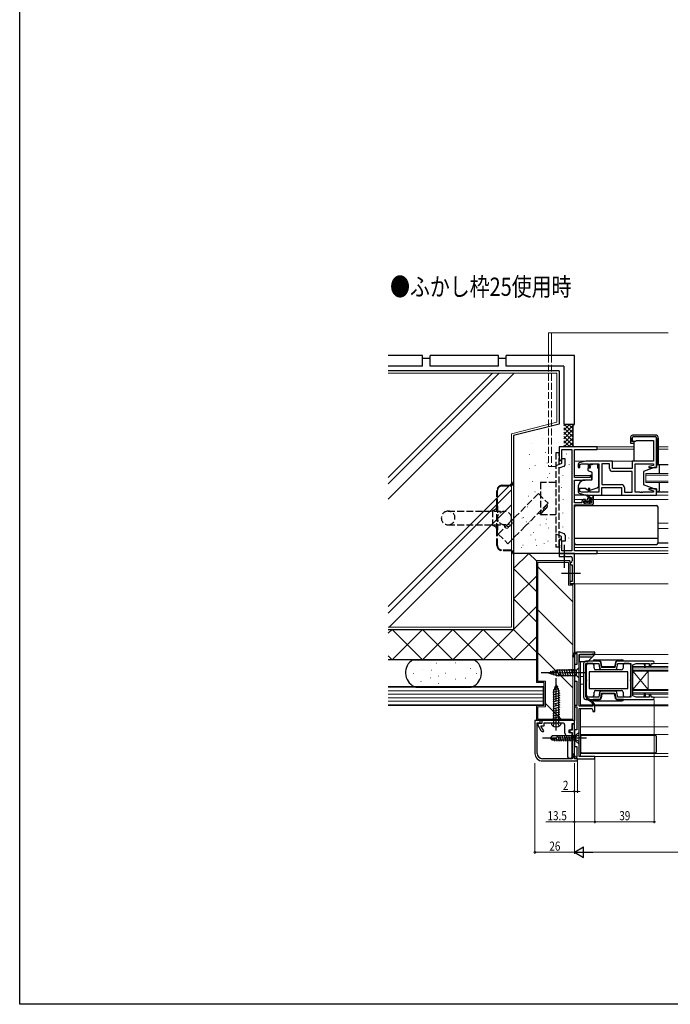
# Model space of a CAD drawing. Extents: x 0 to 990, y 0 to 1603.
# Drawn here: x 0 to 428, y 0 to 647 of the extents above; entities that cross this region are included whole.
import ezdxf

# ---------------------------------------------------------------- set-up
doc = ezdxf.new("R2010")
doc.units = 0
doc.linetypes.add('YCENTER_1', pattern=[13, 10, -1, 1, -1])
doc.linetypes.add('YHIDDEN_1', pattern=[4, 3, -1])
doc.layers.add('USER1', color=3, linetype='CONTINUOUS')
doc.layers.add('YKK_ZWAK', color=7, linetype='CONTINUOUS')
for name, color, linetype, lineweight in [('YKK_11', 7, 'CONTINUOUS', 30), ('YKK_12', 2, 'CONTINUOUS', 13), ('YKK_13', 4, 'CONTINUOUS', 30), ('YKK_D', 6, 'CONTINUOUS', 13), ('YSS_K', 3, 'CONTINUOUS', 13), ('YSS_KE', 3, 'CONTINUOUS', 30)]:
    doc.layers.add(name, color=color, linetype=linetype, lineweight=lineweight)
doc.styles.add('text-b', font='extslim2.shx', dxfattribs={"width": 0.8, "bigfont": 'extfont2.shx'})

msp = doc.modelspace()

# ---------------------------------------------------------------- linework, layer by layer
at = {"layer": 'YKK_11', "linetype": 'ByBlock', "lineweight": -2, "ltscale": 0.5}
for p, q in [((403, 372.2), (403, 371.2)), ((418, 373.2), (404, 373.2)), ((404, 370.2), (405.2, 370.2)), ((405.2, 370.2), (405.5, 370.5)), ((405.5, 370.5), (405.7, 370.7)), ((405.7, 370.7), (417.07, 370.7)), ((417.07, 370.7), (417.07, 357.2)), ((419, 353), (419, 372.2)), ((380, 366.5), (355, 366.5)), ((355, 366.5), (355, 357.5)), ((356.63, 358.59), (356.63, 364.87)), ((356.63, 364.87), (363.37, 364.87)), ((363.37, 364.87), (363.37, 298.13)), ((365, 346.4), (365, 364.87)), ((365, 364.87), (380, 364.87)), ((380, 364.87), (380, 366.5)), ((355, 357.5), (356, 357.5)), ((356, 357.5), (356.63, 358.59)), ((372.5, 357.2), (368.21, 355.92)), ((390, 357.2), (372.5, 357.2)), ((390, 352.2), (390, 357.2)), ((417.07, 357.2), (403, 357.2)), ((403, 357.2), (403, 352.2)), ((367.5, 354.96), (367.5, 352.9)), ((367.5, 352.9), (368.5, 352.9)), ((368.5, 354.85), (369.89, 355.27)), ((368.5, 352.9), (368.5, 354.85)), ((369.89, 355.27), (374.1, 355.27)), ((374.1, 355.27), (374.1, 352.9)), ((374.1, 352.9), (375.1, 352.9)), ((375.1, 352.9), (375.1, 355.27)), ((375.1, 355.27), (381, 355.27)), ((381, 355.27), (381, 336.73)), ((382.93, 355.27), (382.93, 341.73)), ((382.93, 355.27), (382.93, 341.73)), ((388.07, 355.27), (382.93, 355.27)), ((388.07, 352.27), (388.07, 355.27)), ((403, 352.2), (390, 352.2)), ((403, 350.27), (390.07, 350.27)), ((403, 336.73), (403, 350.27)), ((405, 336.73), (405, 355.27)), ((405, 355.27), (417.07, 355.27)), ((417.07, 354.36), (413.97, 353.52)), ((413.97, 353.52), (414.04, 353)), ((414.04, 353), (419, 353)), ((417.07, 355.27), (417.07, 354.36)), ((375.3, 346.4), (365, 346.4)), ((365, 329.7), (365, 344.7)), ((365, 344.7), (372, 344.7)), ((372, 344.7), (376.5, 345.1)), ((376.5, 347.7), (375.3, 347.7)), ((375.3, 347.7), (375.3, 346.4)), ((376.5, 345.1), (376.5, 347.7)), ((368.5, 339.1), (367.5, 339.1)), ((367.5, 339.1), (367.5, 337.05)), ((368.5, 337.15), (368.5, 339.1)), ((369.89, 336.73), (368.5, 337.15)), ((374.1, 336.73), (369.89, 336.73)), ((375.1, 339.1), (374.1, 339.1)), ((374.1, 339.1), (374.1, 336.73)), ((375.1, 336.73), (375.1, 339.1)), ((381, 336.73), (375.1, 336.73)), ((382.93, 341.73), (395.93, 341.73)), ((383, 334.8), (383, 339.8)), ((383, 339.8), (396, 339.8)), ((396, 339.8), (396, 334.8)), ((397.93, 339.73), (397.93, 336.73)), ((397.93, 336.73), (403, 336.73)), ((408.04, 336.73), (405, 336.73)), ((408.23, 336.61), (408.04, 336.73)), ((408.96, 336.73), (408.78, 336.61)), ((409.04, 336.73), (408.96, 336.73)), ((409.23, 336.61), (409.04, 336.73)), ((409.96, 336.73), (409.78, 336.61)), ((417.07, 336.73), (409.96, 336.73)), ((414.04, 339), (413.97, 338.48)), ((413.97, 338.48), (417.07, 337.65)), ((419, 339), (414.04, 339)), ((417.07, 337.65), (417.07, 336.73)), ((419, 334.8), (419, 339)), ((368.21, 336.09), (372.5, 334.8)), ((369.9, 330.8), (369.9, 329.7)), ((372.2, 331.8), (370.9, 331.8)), ((371.1, 329.5), (371.1, 331)), ((371.1, 331), (372.2, 331)), ((372.2, 331), (372.2, 331.8)), ((372.5, 334.8), (383, 334.8)), ((376.5, 331.8), (375.2, 331.8)), ((375.2, 331.8), (375.2, 331)), ((375.2, 331), (376.3, 331)), ((376.3, 331), (376.3, 329.5)), ((377.5, 329.5), (377.5, 330.8)), ((396, 334.8), (419, 334.8)), ((408.78, 336.61), (408.23, 336.61)), ((409.78, 336.61), (409.23, 336.61)), ((369.9, 329.7), (365, 329.7)), ((365, 298.13), (365, 328.5)), ((365, 328.5), (376.5, 328.5)), ((376.3, 329.5), (371.1, 329.5)), ((356, 305.5), (355, 305.5)), ((355, 305.5), (355, 301.96)), ((356.63, 304.41), (356, 305.5)), ((356.63, 298.13), (356.63, 304.41)), ((355, 301.96), (355.12, 301.78)), ((355.12, 301.23), (355, 301.04)), ((355, 301.04), (355, 300.96)), ((355, 300.96), (355.12, 300.78)), ((355.12, 300.23), (355, 300.04)), ((355, 300.04), (355, 296.5)), ((355.12, 301.78), (355.12, 301.23)), ((355.12, 300.78), (355.12, 300.23)), ((363.37, 298.13), (356.63, 298.13)), ((380, 298.13), (365, 298.13)), ((380, 296.5), (380, 298.13)), ((355, 296.5), (380, 296.5)), ((365, 296.5), (355, 296.5)), ((355, 296.5), (355, 294.5)), ((355, 294.5), (357.83, 294.5)), ((357.83, 294.5), (358.02, 294.65)), ((358.02, 294.65), (358.98, 294.65)), ((358.98, 294.65), (359.17, 294.5)), ((359.17, 294.5), (362.5, 294.5)), ((363.5, 293.5), (363.5, 291.5)), ((365, 276.5), (365, 296.5)), ((362.5, 290.5), (362, 290.5)), ((362, 290.5), (362, 290)), ((363, 289), (363.5, 289)), ((363.5, 289), (363.5, 278)), ((363.5, 278), (362, 278)), ((362, 278), (362, 276.5)), ((362, 276.5), (365, 276.5)), ((378.5, 231.5), (366.5, 231.5)), ((366.5, 230.5), (366.5, 223.5)), ((368, 218.46), (368, 230)), ((368, 230), (378.5, 230)), ((378.5, 230), (378.5, 231.5)), ((366.5, 223.5), (365, 223.5)), ((365, 223.5), (365, 212.5)), ((371, 224), (371, 202)), ((372.4, 201.9), (372.4, 224.1)), ((372.4, 224.1), (380.98, 224.1)), ((381.31, 225.5), (372.5, 225.5)), ((372.78, 223), (372.78, 213.56)), ((376.88, 224), (373.78, 224)), ((377.88, 220.9), (377.88, 223)), ((380.98, 224.1), (381.53, 220.93)), ((382.86, 221.5), (382.3, 224.68)), ((391.64, 221.5), (382.86, 221.5)), ((392.2, 224.68), (391.64, 221.5)), ((392.97, 220.93), (393.52, 224.1)), ((416.8, 225.5), (393.19, 225.5)), ((393.52, 224.1), (402.1, 224.1)), ((396.98, 223), (396.98, 220.9)), ((401.08, 224), (397.98, 224)), ((402.08, 213.56), (402.08, 223)), ((402.1, 224.1), (402.1, 201.9)), ((403.5, 223.1), (405.5, 224.1)), ((403.5, 213.46), (403.5, 223.1)), ((405.5, 224.1), (410.5, 224.1)), ((410.5, 224.1), (411.5, 224.1)), ((410.5, 224.1), (411, 223.1)), ((411, 223.1), (411, 221.5)), ((411, 221.5), (411.5, 221.5)), ((411.5, 224.1), (414.1, 224.1)), ((411.5, 221.5), (411.5, 224.1)), ((414.1, 224.1), (414.1, 222.5)), ((414.1, 222.5), (414.5, 222.5)), ((415.5, 223.5), (415.5, 224.1)), ((415.5, 224.1), (416.8, 224.1)), ((367.88, 218.28), (368, 218.46)), ((367.88, 217.73), (367.88, 218.28)), ((368, 217.54), (367.88, 217.73)), ((368, 196), (368, 217.54)), ((400.18, 218.5), (374.68, 218.5)), ((400.18, 218.5), (374.68, 218.5)), ((374.68, 218.5), (374.68, 207.7)), ((395.98, 219.9), (378.88, 219.9)), ((382.52, 220.1), (391.98, 220.1)), ((400.18, 207.7), (400.18, 218.5)), ((365, 212.5), (366.5, 212.5)), ((366.5, 212.5), (366.5, 196.5)), ((372.78, 213.56), (372.9, 213.38)), ((372.9, 212.83), (372.78, 212.64)), ((372.78, 212.64), (372.78, 203.2)), ((372.9, 213.38), (372.9, 212.83)), ((374.68, 207.7), (400.18, 207.7)), ((401.96, 213.38), (402.08, 213.56)), ((401.96, 212.83), (401.96, 213.38)), ((402.08, 212.64), (401.96, 212.83)), ((402.08, 203.2), (402.08, 212.64)), ((403.38, 213.28), (403.5, 213.46)), ((403.38, 212.73), (403.38, 213.28)), ((403.5, 212.54), (403.38, 212.73)), ((403.5, 202.9), (403.5, 212.54)), ((380.98, 201.9), (372.4, 201.9)), ((372.88, 201.47), (372.63, 201.04)), ((372.63, 201.04), (376.31, 198.91)), ((377.07, 199.05), (372.88, 201.47)), ((373.78, 202.2), (376.88, 202.2)), ((377.88, 203.2), (377.88, 205.3)), ((378.88, 206.3), (395.98, 206.3)), ((381.53, 205.08), (380.98, 201.9)), ((382.3, 201.33), (382.86, 204.5)), ((391.98, 205.9), (382.52, 205.9)), ((382.86, 204.5), (391.64, 204.5)), ((391.64, 204.5), (392.2, 201.33)), ((393.52, 201.9), (392.97, 205.08)), ((402.1, 201.9), (393.52, 201.9)), ((396.98, 205.3), (396.98, 203.2)), ((397.98, 202.2), (401.08, 202.2)), ((405.5, 201.9), (403.5, 202.9)), ((410.5, 201.9), (405.5, 201.9)), ((410.5, 201.9), (411, 202.9)), ((411.5, 201.9), (410.5, 201.9)), ((411, 202.9), (411, 204.25)), ((411.5, 204.25), (411.5, 201.9)), ((414.1, 201.9), (411.5, 201.9)), ((414.5, 203.5), (414.1, 203.5)), ((414.1, 203.5), (414.1, 201.9)), ((415.5, 201.9), (415.5, 202.5)), ((416.8, 201.9), (415.5, 201.9)), ((365.5, 196.5), (365, 196)), ((365, 196), (365.5, 195.5)), ((366.5, 196.5), (365.5, 196.5)), ((365.5, 195.5), (366.5, 195.5)), ((366.5, 195.5), (366.5, 180.5)), ((377, 196), (368, 196)), ((368, 175.46), (368, 194.5)), ((368, 194.5), (376, 194.5)), ((372.5, 200.5), (381.31, 200.5)), ((376.31, 198.91), (377, 197)), ((377, 197), (377, 196)), ((378.5, 197), (377.07, 199.05)), ((378.5, 192.5), (378.5, 197)), ((393.19, 200.5), (416.8, 200.5)), ((377, 193.5), (377, 192.5)), ((377, 192.5), (378.5, 192.5)), ((341.75, 186.5), (339, 186.5)), ((339, 186.5), (339, 165)), ((340.5, 165), (340.5, 185)), ((340.5, 185), (341.75, 185)), ((343.5, 184.7), (340.8, 184.7)), ((340.8, 184.7), (340.8, 183.97)), ((340.93, 183.47), (342.98, 179.93)), ((342.99, 182.9), (343.16, 183.2)), ((344.82, 179.73), (342.99, 182.9)), ((343.16, 183.2), (345, 183.2)), ((365, 186.5), (343.5, 186.5)), ((343.5, 186.5), (343.5, 184.7)), ((345, 183.2), (345, 185)), ((345, 185), (352.33, 185)), ((352.33, 185), (352.52, 185.15)), ((352.52, 185.15), (353.48, 185.15)), ((353.48, 185.15), (353.67, 185)), ((353.67, 185), (357.5, 185)), ((358.5, 184), (358.5, 178.5)), ((363.5, 181.5), (363.5, 184.7)), ((363.5, 184.7), (365, 184.7)), ((365, 184.2), (363.5, 184.2)), ((363.5, 184.2), (363.5, 180.2)), ((365, 184.7), (365, 186.5)), ((365, 161.5), (365, 184.2)), ((343.84, 179.43), (344.65, 179.43)), ((344.65, 179.43), (344.82, 179.73)), ((358.5, 178.5), (360.5, 175.04)), ((360.5, 175.04), (360.5, 162.8)), ((361.5, 178.5), (361.5, 180.5)), ((361.5, 180.5), (362.5, 180.5)), ((362.5, 178.5), (361.5, 178.5)), ((363.5, 180.2), (362, 180.2)), ((362, 180.2), (362, 178.7)), ((362, 178.7), (363.5, 178.7)), ((363.5, 178.7), (363.5, 161.5)), ((363.5, 162.8), (363.5, 177.5)), ((366.5, 180.5), (365, 180.5)), ((365, 180.5), (365, 169.5)), ((367.88, 175.28), (368, 175.46)), ((367.88, 174.73), (367.88, 175.28)), ((365, 169.5), (366.5, 169.5)), ((366.5, 169.5), (366.5, 162.5)), ((368, 174.54), (367.88, 174.73)), ((368, 163), (368, 174.54)), ((378.5, 163), (368, 163)), ((378.5, 161.5), (378.5, 163)), ((363.5, 161.5), (344, 161.5)), ((344, 160), (367, 160)), ((361.5, 161.8), (362.5, 161.8)), ((367, 161.5), (365, 161.5)), ((366.5, 161.5), (378.5, 161.5)), ((367, 160), (367, 161.5))]:
    msp.add_line(p, q, dxfattribs=at)
at = {"layer": 'YKK_11', "linetype": 'ByBlock', "lineweight": 30, "ltscale": 0.5}
for p, q in [((366.5, 230.5), (366.5, 231.5)), ((366.5, 230.5), (366.5, 231.5)), ((372.88, 201.47), (372.63, 201.04)), ((372.63, 201.04), (376.31, 198.91)), ((377.07, 199.05), (372.88, 201.47)), ((377.07, 199.05), (372.88, 201.47)), ((376.31, 198.91), (377, 197)), ((377, 197), (378.5, 197)), ((378.5, 197), (377.07, 199.05)), ((366.5, 161.5), (366.5, 162.5)), ((366.5, 161.5), (366.5, 162.5))]:
    msp.add_line(p, q, dxfattribs=at)
at = {"layer": 'YKK_11', "linetype": 'ByBlock', "lineweight": -2, "ltscale": 0.5}
for centre, radius, start, end in [((404, 372.2), 1, 90.00001, 179.99999), ((404, 371.2), 1, 180.00001, 269.99999), ((418, 372.2), 1, 0.00001, 89.99999), ((368.5, 354.96), 1, 106.69926, 180.00004), ((390.07, 352.27), 2, 180.00001, 269.99999), ((368.5, 337.05), 1, 179.99996, 253.30074), ((395.93, 339.73), 2, 0.00001, 89.99999), ((370.9, 330.8), 1, 90.00001, 179.99999), ((376.5, 330.8), 1, 0.00001, 89.99999), ((376.5, 329.5), 1, 270.00001, 359.99999), ((362.5, 293.5), 1, 0.00001, 89.99999), ((362.5, 291.5), 1, 270.00001, 359.99999), ((363, 290), 1, 180.00001, 269.99999), ((364.2, 229), 0.5, 168.55108, 348.5511), ((366.65, 228.51), 3, 92.87087, 168.55109), ((366.65, 228.51), 2, 94.30855, 168.5511), ((372.5, 224), 1.5, 89.99998, 180.00002), ((373.78, 223), 1, 90.00001, 179.99999), ((376.88, 223), 1, 0.00001, 89.99999), ((378.88, 220.9), 1, 180.00001, 269.99999), ((381.31, 224.5), 1, 10, 89.99998), ((382.52, 221.1), 1, 190.00002, 270), ((391.98, 221.1), 1, 270, 349.99992), ((393.19, 224.5), 1, 89.99998, 170.00002), ((395.98, 220.9), 1, 270.00001, 359.99999), ((397.98, 223), 1, 90.00001, 179.99999), ((401.08, 223), 1, 0.00001, 89.99999), ((414.5, 223.5), 1, 270, 0), ((416.8, 224.8), 0.7, 270, 89.99998), ((372.5, 202), 1.5, 180.00002, 270), ((373.78, 203.2), 1, 180.00001, 269.99999), ((376.88, 203.2), 1, 270.00001, 359.99999), ((378.88, 205.3), 1, 90.00001, 179.99999), ((381.31, 201.5), 1, 270, 349.99998), ((382.52, 204.9), 1, 89.99998, 170.00002), ((391.98, 204.9), 1, 10, 89.99998), ((393.19, 201.5), 1, 190.00002, 270), ((395.98, 205.3), 1, 0.00001, 89.99999), ((397.98, 203.2), 1, 180.00001, 269.99999), ((401.08, 203.2), 1, 270.00001, 359.99999), ((411.25, 204.25), 0.25, 0, 180.00002), ((414.5, 202.5), 1, 0, 89.99998), ((416.8, 201.2), 0.7, 270, 89.99998), ((376, 193.5), 1, 0.00001, 89.99999), ((341.8, 183.97), 1, 179.99993, 209.99994), ((341.75, 185.75), 0.75, 269.99999, 90.00001), ((357.5, 184), 1, 359.99998, 90.00002), ((362.5, 181.5), 1, 269.99998, 359.99996), ((343.84, 180.43), 1, 209.99998, 270), ((362.5, 177.5), 1, 359.99998, 90.00002), ((344, 165), 5, 180.00002, 270), ((344, 165), 3.5, 180.00007, 270.00005), ((361.5, 162.8), 1, 180.00004, 270.00002), ((362.5, 162.8), 1, 269.99998, 359.99996), ((364.2, 164), 0.5, 11.4489, 191.44892), ((366.65, 164.5), 3, 191.44891, 267.12913), ((366.65, 164.5), 2, 191.4489, 265.69145)]:
    msp.add_arc(centre, radius, start, end, dxfattribs=at)
at = {"layer": 'YKK_11', "linetype": 'ByBlock', "lineweight": 30, "ltscale": 0.5}
for centre, radius, start, end in [((364.2, 229), 0.5, 168.55108, 348.5511), ((366.65, 228.51), 3, 92.87087, 168.55109), ((366.65, 228.51), 2, 94.30855, 168.5511), ((364.2, 164), 0.5, 11.4489, 191.44892), ((366.65, 164.5), 3, 191.44891, 267.12913), ((366.65, 164.5), 2, 191.4489, 265.69145)]:
    msp.add_arc(centre, radius, start, end, dxfattribs=at)
at = {"layer": 'YKK_12', "linetype": 'Continuous', "lineweight": 13, "ltscale": 1.5}
for p, q in [((426.57, 441.5), (348, 441.5)), ((348, 441.5), (348, 426.5)), ((350, 441.5), (350, 426.5))]:
    msp.add_line(p, q, dxfattribs=at)
at = {"layer": 'YKK_12', "linetype": 'YHIDDEN_1', "lineweight": 13, "ltscale": 1.5}
for p, q in [((348, 426.5), (348, 353.5)), ((350, 426.5), (350, 353.5)), ((352.7, 353.5), (348, 353.5))]:
    msp.add_line(p, q, dxfattribs=at)
at = {"layer": 'YKK_12', "ltscale": 1.5}
for p, q in [((379.7, 366.5), (403.97, 366.5)), ((403.97, 365.1), (380, 365.1)), ((420.27, 366.5), (426.57, 366.5)), ((426.57, 365.1), (420.27, 365.1)), ((365, 357.2), (372.57, 357.2)), ((382.5, 357.2), (403.5, 357.2)), ((365, 347.7), (376.5, 347.7)), ((365, 344.3), (370.12, 344.3)), ((426.57, 349), (412, 349)), ((412, 349), (412, 343)), ((412, 348), (426.57, 348)), ((426.57, 344), (412, 344)), ((412, 343), (426.57, 343)), ((365, 331.8), (370.9, 331.8)), ((376.5, 331.8), (426.57, 331.8)), ((411.5, 334.8), (426.57, 334.8)), ((420, 316.3), (426.57, 316.3)), ((420, 312.9), (426.57, 312.9)), ((365, 300.4), (426.57, 300.4)), ((426.57, 298.13), (365.3, 298.13)), ((379.7, 296.5), (426.57, 296.5)), ((365, 276.5), (426.57, 276.5))]:
    msp.add_line(p, q, dxfattribs=at)
at = {"layer": 'YKK_12', "linetype": 'Continuous', "ltscale": 1.5}
for p, q in [((377.5, 230), (426.57, 230)), ((369, 225.4), (369, 196)), ((403.5, 222.01), (426.57, 222.01)), ((403.5, 222.01), (403.5, 203.99)), ((426.57, 221.31), (403.5, 221.31)), ((415.7, 224), (426.57, 224)), ((369, 215.5), (371, 215.5)), ((403.5, 219.71), (426.57, 219.71)), ((403.5, 219.01), (426.57, 219.01)), ((413.5, 206.99), (403.5, 219.01)), ((413.5, 219.01), (403.5, 206.99)), ((413.5, 206.99), (413.5, 219.01)), ((371, 210.5), (369, 210.5)), ((403.5, 206.99), (426.57, 206.99)), ((403.5, 206.29), (426.57, 206.29)), ((426.57, 204.69), (403.5, 204.69)), ((403.5, 203.99), (426.57, 203.99)), ((426.57, 202), (415.7, 202)), ((377, 196.8), (369, 196.8)), ((377, 196.2), (369, 196.2)), ((369, 194.5), (369, 163)), ((426.57, 196.8), (378.5, 196.8)), ((426.57, 196.2), (378.5, 196.2)), ((426.57, 182.5), (369, 182.5)), ((369, 177.5), (426.57, 177.5)), ((365, 169.22), (365, 168.86)), ((369, 164.8), (426.57, 164.8)), ((377.5, 163), (426.57, 163))]:
    msp.add_line(p, q, dxfattribs=at)
at = {"layer": 'YKK_13', "ltscale": 1.5}
for p, q in [((401.77, 372.1), (401.77, 369)), ((401.77, 369), (402.27, 369)), ((402.27, 369), (403.97, 369)), ((402.77, 370), (402.77, 372.1)), ((403.97, 370), (402.77, 370)), ((418.07, 374.3), (403.97, 374.3)), ((403.97, 373.3), (418.03, 373.3)), ((403.97, 370), (403.97, 357.2)), ((419.23, 372.11), (419.37, 355.2)), ((420.27, 355.7), (420.27, 372.1)), ((373.9, 352.3), (373.9, 351.25)), ((373.9, 352.3), (373.9, 351.25)), ((373.9, 352.3), (373.9, 351.25)), ((375.13, 352.6), (374.2, 352.6)), ((375.13, 352.6), (374.2, 352.6)), ((375.13, 352.6), (374.2, 352.6)), ((374.23, 350.78), (376.23, 350.05)), ((374.23, 350.78), (376.23, 350.05)), ((374.23, 350.78), (376.23, 350.05)), ((376.6, 354.6), (375.43, 354.6)), ((375.43, 353.6), (375.43, 354.6)), ((376.6, 354.6), (375.43, 354.6)), ((375.43, 353.6), (375.43, 354.6)), ((376.6, 354.6), (375.43, 354.6)), ((375.43, 353.6), (375.43, 354.6)), ((375.43, 353.6), (375.43, 352.9)), ((375.43, 353.6), (375.43, 352.9)), ((375.43, 353.6), (375.43, 352.9)), ((376.5, 349.61), (376.5, 345)), ((376.5, 349.61), (376.5, 345)), ((376.5, 349.61), (376.5, 345)), ((376.6, 355.27), (380.4, 355.27)), ((376.6, 355.27), (376.6, 354.6)), ((376.6, 355.27), (380.4, 355.27)), ((376.6, 355.27), (376.6, 354.6)), ((376.6, 355.27), (380.4, 355.27)), ((376.6, 355.27), (376.6, 354.6)), ((380.4, 355.27), (380.4, 354.6)), ((380.4, 355.27), (380.4, 354.6)), ((380.4, 355.27), (380.4, 354.6)), ((380.4, 353.6), (380.4, 354.6)), ((380.4, 353.6), (380.4, 354.6)), ((380.4, 353.6), (380.4, 354.6)), ((380.4, 352.6), (380.4, 353.6)), ((380.4, 352.6), (380.4, 353.6)), ((380.4, 352.6), (380.4, 353.6)), ((380.4, 352.6), (381, 352.6)), ((380.4, 352.6), (381, 352.6)), ((380.4, 352.6), (381, 352.6)), ((381, 341.05), (381, 352.6)), ((381, 341.05), (381, 352.6)), ((381, 341.05), (381, 352.6)), ((417.5, 353), (410.5, 350.4)), ((410.5, 350.4), (410.5, 341.6)), ((419, 353), (417.5, 353)), ((419, 355.2), (419.77, 355.2)), ((419, 355), (426.57, 355)), ((419.5, 355), (419, 355)), ((419, 355), (419, 353)), ((421, 349), (421, 353.5)), ((370.26, 344.42), (368.57, 343)), ((370.26, 344.42), (368.57, 343)), ((370.26, 344.42), (368.57, 343)), ((376.28, 344.7), (370.9, 344.65)), ((376.28, 344.7), (370.9, 344.65)), ((376.28, 344.7), (370.9, 344.65)), ((367.5, 340.7), (367.5, 339.4)), ((367.5, 340.7), (367.5, 339.4)), ((367.5, 340.7), (367.5, 339.4)), ((367.5, 339.4), (372.5, 339.4)), ((367.5, 339.4), (372.5, 339.4)), ((367.5, 339.4), (372.5, 339.4)), ((372.5, 339.4), (372.5, 339.1)), ((372.5, 339.4), (372.5, 339.1)), ((372.5, 339.4), (372.5, 339.1)), ((372.5, 339.1), (372.5, 338.61)), ((372.5, 339.1), (372.5, 338.61)), ((372.5, 339.1), (372.5, 338.61)), ((373.81, 338), (372.5, 338.61)), ((373.81, 338), (372.5, 338.61)), ((373.81, 338), (372.5, 338.61)), ((375.37, 337.96), (380.01, 339.64)), ((375.37, 337.96), (380.01, 339.64)), ((375.37, 337.96), (380.01, 339.64)), ((417.5, 339), (410.5, 341.6)), ((417.5, 339), (419, 339)), ((419, 339), (419, 337)), ((419, 337), (426.57, 337)), ((419, 337), (419.5, 337)), ((421, 338.5), (421, 343)), ((372.57, 334.8), (365, 334.8)), ((371.3, 330.3), (371.3, 329.8)), ((373, 330.6), (371.6, 330.6)), ((375, 333), (373.18, 334.4)), ((373.3, 330.9), (373.3, 332)), ((375.6, 333), (373.38, 334.69)), ((374.3, 333), (377.5, 333)), ((374.9, 331.06), (374.9, 331.7)), ((375.2, 332), (377.2, 332)), ((375.7, 330.6), (375.36, 330.6)), ((377.2, 334.13), (377, 333)), ((377.5, 332.3), (377.5, 334.3)), ((382.5, 334.8), (396.5, 334.8)), ((365, 303.4), (365, 326.9)), ((366, 327.9), (419, 327.9)), ((371.6, 329.5), (372.1, 329.5)), ((372.3, 329.7), (374.4, 329.7)), ((374.6, 329.5), (375.2, 329.5)), ((375.41, 329.59), (375.91, 330.09)), ((420, 303.4), (420, 326.9)), ((365, 306.44), (420, 306.44)), ((366, 302.4), (419, 302.4)), ((420, 303.4), (424.07, 303.4)), ((420, 303.4), (426.57, 303.4))]:
    msp.add_line(p, q, dxfattribs=at)
at = {"layer": 'YKK_13', "linetype": 'YHIDDEN_1', "ltscale": 1.5}
for p, q in [((355, 362.6), (352.7, 362.6)), ((352.7, 362.6), (352.7, 300.6)), ((355, 300.6), (355, 362.6)), ((358.8, 358.6), (356.5, 358.6)), ((356.5, 358.6), (356.5, 355.6)), ((358.8, 354.72), (358.8, 358.6)), ((355, 354.99), (352.7, 354.06)), ((356.5, 355.6), (355, 354.99)), ((358.17, 353.79), (355, 352.51)), ((324.6, 343.74), (325, 343.74)), ((324.6, 343.74), (324.6, 343.24)), ((325, 343.74), (325, 343.24)), ((325, 343.24), (325, 296.24)), ((314, 327.74), (314, 337.74)), ((314.4, 327.74), (314.4, 337.74)), ((317.5, 341.24), (322.6, 341.24)), ((317.5, 340.84), (322.6, 340.84)), ((352.7, 343.1), (342.7, 343.1)), ((342.7, 343.1), (342.7, 322.1)), ((281.9, 324.24), (318.9, 324.24)), ((311, 324.74), (311, 314.74)), ((314, 311.74), (314, 327.74)), ((314.4, 327.74), (314.4, 311.74)), ((342.7, 322.1), (352.7, 322.1)), ((281.9, 315.24), (318.9, 315.24)), ((314, 301.74), (314, 311.74)), ((314.4, 301.74), (314.4, 311.74)), ((355, 308.2), (352.7, 309.13)), ((358.17, 309.4), (355, 310.68)), ((356.5, 307.6), (355, 308.2)), ((356.5, 304.6), (356.5, 307.6)), ((358.8, 304.6), (356.5, 304.6)), ((358.8, 308.47), (358.8, 304.6)), ((322.6, 298.64), (317.5, 298.64)), ((322.6, 298.24), (317.5, 298.24)), ((355, 300.6), (352.7, 300.6)), ((324.6, 296.24), (324.6, 295.74)), ((325, 295.74), (324.6, 295.74)), ((325, 296.24), (325, 295.74)), ((351.05, 183.02), (351.91, 184.74)), ((353, 185.01), (351.91, 184.74)), ((353, 185.01), (354.09, 184.74)), ((354.95, 183.02), (354.09, 184.74)), ((365.85, 176.16), (365.24, 175.01)), ((365.85, 173.86), (365.24, 175.01)), ((368, 177.21), (365.85, 176.16)), ((368, 172.81), (365.85, 173.86))]:
    msp.add_line(p, q, dxfattribs=at)
at = {"layer": 'YKK_13', "linetype": 'Continuous', "ltscale": 1.5}
for p, q in [((371.9, 330.6), (371.3, 330)), ((374.9, 331.36), (373.24, 329.7)), ((374.3, 333), (373.3, 332)), ((375.98, 330.19), (375.31, 329.52)), ((376.54, 333), (375.54, 332)), ((368, 229.5), (368, 225.9)), ((376.19, 228.2), (368, 228.2)), ((376.7, 230), (368.5, 230)), ((374.1, 225.7), (377.55, 229.15)), ((377.7, 230.2), (376.7, 230.2)), ((376.7, 230.2), (376.7, 230)), ((377.7, 229.5), (377.7, 230.2)), ((353.44, 220.3), (354.67, 215.7)), ((354.99, 220.3), (356.23, 215.7)), ((356.55, 220.3), (357.78, 215.7)), ((358.1, 220.3), (359.33, 215.7)), ((359.65, 220.3), (360.89, 215.7)), ((361.21, 220.3), (362.44, 215.7)), ((362.76, 220.3), (363.99, 215.7)), ((364.31, 220.3), (365.54, 215.7)), ((368, 221.5), (366.25, 219.75)), ((368, 214.5), (368, 221.5)), ((368.5, 225.4), (373.39, 225.4)), ((378.25, 225.5), (377.25, 225.5)), ((378.25, 226.5), (396.25, 226.5)), ((381.62, 225.5), (378.25, 225.5)), ((383.06, 222.05), (382.6, 224.68)), ((391.14, 221.8), (383.36, 221.8)), ((391.9, 224.68), (391.44, 222.05)), ((396.25, 225.5), (392.88, 225.5)), ((397.25, 225.5), (396.25, 225.5)), ((348, 218), (353.55, 219.75)), ((348, 218), (353.55, 216.25)), ((349.15, 218.94), (349.7, 216.89)), ((350.58, 219.39), (351.39, 216.36)), ((352.01, 219.84), (353.09, 215.82)), ((366.25, 219.75), (353.55, 219.75)), ((353.55, 216.25), (366.25, 216.25)), ((366.25, 216.25), (366.25, 219.75)), ((368, 214.5), (366.25, 216.25)), ((354.63, 207.51), (350.96, 206.52)), ((353, 210.01), (351.25, 205.79)), ((354.05, 208.9), (351.68, 208.27)), ((353, 210.01), (354.75, 205.79)), ((355.21, 206.11), (350.7, 204.9)), ((355.3, 204.58), (350.7, 203.35)), ((355.3, 203.03), (350.7, 201.79)), ((355.3, 201.47), (350.7, 200.24)), ((351.25, 205.79), (351.25, 185.01)), ((354.75, 185.01), (354.75, 205.79)), ((383.06, 203.95), (382.6, 201.33)), ((391.14, 204.2), (383.36, 204.2)), ((391.9, 201.33), (391.44, 203.95)), ((355.3, 199.92), (350.7, 198.69)), ((355.3, 198.37), (350.7, 197.13)), ((355.3, 196.81), (350.7, 195.58)), ((355.3, 195.26), (350.7, 194.03)), ((378.25, 200.5), (377.25, 200.5)), ((381.62, 200.5), (378.25, 200.5)), ((378.25, 199.5), (396.25, 199.5)), ((396.25, 200.5), (392.88, 200.5)), ((397.25, 200.5), (396.25, 200.5)), ((355.3, 193.71), (350.7, 192.47)), ((355.3, 192.15), (350.7, 190.92)), ((355.3, 190.6), (350.7, 189.37)), ((355.3, 189.05), (350.7, 187.82)), ((349.75, 185.01), (356.25, 185.01)), ((350.4, 176.41), (349, 175.01)), ((349, 175.01), (352.47, 175.01)), ((350.4, 173.61), (349, 175.01)), ((351.4, 173.61), (350, 175.01)), ((366, 176.41), (350.4, 176.41)), ((351.45, 175.01), (351.98, 173.03)), ((352.88, 175.07), (353.44, 173.01)), ((353.8, 176.34), (353.8, 176.41)), ((353.81, 177.01), (354.89, 173.01)), ((355.26, 177.01), (356.34, 173.01)), ((356.71, 177.01), (357.78, 173.01)), ((358.16, 177.01), (359.23, 173.01)), ((359.61, 177.01), (360.68, 173.01)), ((361.06, 177.01), (362.13, 173.01)), ((362.51, 177.01), (363.58, 173.01)), ((363.96, 177.01), (365.03, 173.01)), ((365.41, 177.01), (366, 174.79)), ((368, 179.01), (366, 177.01)), ((366, 173.01), (366, 177.01)), ((366, 173.61), (366, 176.41)), ((368, 171.01), (368, 179.01)), ((369, 175.75), (369, 166.25)), ((418, 176.75), (370, 176.75)), ((419, 166.25), (419, 175.75)), ((366, 173.61), (350.4, 173.61)), ((368, 171.01), (366, 173.01)), ((370, 165.25), (418, 165.25))]:
    msp.add_line(p, q, dxfattribs=at)
at = {"layer": 'YKK_13', "linetype": 'YCENTER_1', "ltscale": 1.5}
for p, q in [((358.5, 286.99), (358.5, 302.02)), ((356.56, 283.5), (368.93, 283.5)), ((373, 218), (343, 218)), ((353, 180.01), (353, 215.01)), ((373, 175.01), (344, 175.01))]:
    msp.add_line(p, q, dxfattribs=at)
at = {"layer": 'YKK_13', "linetype": 'YHIDDEN_1', "ltscale": 1.5}
msp.add_circle((318.9, 319.74), 4.5, dxfattribs=at)
at = {"layer": 'YKK_13', "ltscale": 1.5}
for centre, radius, start, end in [((403.97, 372.1), 2.2, 90, 180), ((403.97, 372.1), 1.2, 90, 180), ((418.03, 372.1), 1.2, 0.5, 90), ((418.07, 372.1), 2.2, 0, 90), ((374.2, 352.3), 0.3, 90, 180), ((374.2, 352.3), 0.3, 90, 180), ((374.2, 352.3), 0.3, 90, 180), ((374.4, 351.25), 0.5, 180, 250), ((374.4, 351.25), 0.5, 180, 250), ((374.4, 351.25), 0.5, 180, 250), ((375.13, 352.9), 0.3, 270, 0), ((375.13, 352.9), 0.3, 270, 0), ((375.13, 352.9), 0.3, 270, 0), ((376, 349.61), 0.5, 0, 70), ((376, 349.61), 0.5, 0, 70), ((376, 349.61), 0.5, 0, 70), ((419.5, 353.5), 1.5, 0, 90), ((419.77, 355.7), 0.5, 270, 0), ((370.91, 343.65), 1, 90.5, 130), ((370.91, 343.65), 1, 90.5, 130), ((370.91, 343.65), 1, 90.5, 130), ((376.2, 345), 0.3, 270.5, 0), ((376.2, 345), 0.3, 270.5, 0), ((376.2, 345), 0.3, 270.5, 0), ((370.5, 340.7), 3, 130, 180), ((370.5, 340.7), 3, 130, 180), ((370.5, 340.7), 3, 130, 180), ((374.23, 338.9), 1, 245, 262.59308), ((374.23, 338.9), 1, 245, 262.59308), ((374.23, 338.9), 1, 245, 262.59308), ((375.03, 338.9), 1, 273.88684, 289.85326), ((375.03, 338.9), 1, 273.88684, 289.85326), ((375.03, 338.9), 1, 273.88684, 289.85326), ((379.5, 341.05), 1.5, 289.85326, 0), ((379.5, 341.05), 1.5, 289.85326, 0), ((379.5, 341.05), 1.5, 289.85326, 0), ((419.5, 338.5), 1.5, 270, 0), ((371.6, 330.3), 0.3, 90, 180), ((373.2, 334.6), 0.2, 24.41711, 264.41711), ((373, 330.9), 0.3, 270, 360), ((374.3, 332), 1, 90, 180), ((374.9, 330.6), 0.25, 123.05573, 326.94427), ((374.6, 331.06), 0.3, 303.05573, 360), ((375.2, 331.7), 0.3, 90, 180), ((375.36, 330.3), 0.3, 90, 146.94427), ((375.7, 330.3), 0.3, 315, 90), ((377.3, 334.3), 0.2, 360, 240), ((377.2, 332.3), 0.3, 270, 360), ((366, 326.9), 1, 90, 180), ((371.6, 329.8), 0.3, 180, 270), ((372.1, 329.7), 0.2, 270, 360), ((374.6, 329.7), 0.2, 180, 270), ((375.2, 329.8), 0.3, 270, 315), ((419, 326.9), 1, 0, 90), ((366, 303.4), 1, 180, 270), ((419, 303.4), 1, 270, 0)]:
    msp.add_arc(centre, radius, start, end, dxfattribs=at)
at = {"layer": 'YKK_13', "linetype": 'YHIDDEN_1', "ltscale": 1.5}
for centre, radius, start, end in [((357.8, 354.72), 1, 291.99428, 359.99913), ((322.6, 343.24), 2.4, 270, 0), ((322.6, 343.24), 2, 270, 0), ((317.5, 337.74), 3.5, 90, 180), ((317.5, 337.74), 3.1, 90, 180), ((281.9, 319.74), 4.5, 90, 270), ((281.9, 319.74), 4.5, 270, 90), ((311, 327.74), 3, 270, 0), ((311, 311.74), 3, 0, 90), ((357.8, 308.47), 1, 0.00087, 68.00572), ((317.5, 301.74), 3.5, 180, 270), ((317.5, 301.74), 3.1, 180, 270), ((322.6, 296.24), 2.4, 0, 90), ((322.6, 296.24), 2, 0, 90)]:
    msp.add_arc(centre, radius, start, end, dxfattribs=at)
at = {"layer": 'YKK_13', "linetype": 'Continuous', "ltscale": 1.5}
for centre, radius, start, end in [((368.5, 229.5), 0.5, 90, 180), ((376.19, 229.2), 1, 270, 315), ((377.2, 229.5), 0.5, 315, 0), ((368.5, 225.9), 0.5, 180, 270), ((373.39, 226.4), 1, 270, 315), ((378.25, 225.5), 1, 90, 180), ((381.62, 224.5), 1, 10, 90), ((383.36, 222.1), 0.3, 190, 270), ((383.36, 222.1), 0.3, 190, 270), ((391.14, 222.1), 0.3, 270, 350), ((391.14, 222.1), 0.3, 270, 350), ((392.88, 224.5), 1, 90, 170), ((396.25, 225.5), 1, 0, 90), ((381.62, 201.5), 1, 270, 350), ((383.36, 203.9), 0.3, 90, 170), ((383.36, 203.9), 0.3, 90, 170), ((391.14, 203.9), 0.3, 10, 90), ((391.14, 203.9), 0.3, 10, 90), ((392.88, 201.5), 1, 190, 270), ((378.25, 200.5), 1, 180, 270), ((396.25, 200.5), 1, 270, 0), ((351.85, 185), 2.1, 179.66112, 232.75083), ((353, 186.51), 4, 232.75083, 307.24917), ((354.15, 185), 2.1, 307.24917, 0.33888), ((352.47, 176.34), 1.33, 270, 0), ((370, 175.75), 1, 90, 180), ((418, 175.75), 1, 0, 90), ((370, 166.25), 1, 180, 270), ((418, 166.25), 1, 270, 0)]:
    msp.add_arc(centre, radius, start, end, dxfattribs=at)
at = {"layer": 'YKK_D', "ltscale": 1.5}
for p, q in [((417.5, 200.2), (417.5, 119)), ((339, 158.5), (339, 99)), ((365, 158.5), (365, 119)), ((365, 158.5), (365, 99)), ((365, 158.5), (365, 99)), ((378.5, 161.25), (378.5, 119)), ((378.5, 158.5), (378.5, 119)), ((365, 120), (346.26, 120)), ((378.5, 120), (365, 120)), ((417.5, 120), (378.5, 120)), ((339, 100), (365, 100)), ((372, 100), (618, 100))]:
    msp.add_line(p, q, dxfattribs=at)
at = {"layer": 'YKK_D'}
for p, q in [((365, 157.5), (365, 139)), ((367, 159.75), (367, 139)), ((365, 140), (356.4, 140)), ((367, 140), (365, 140)), ((367, 140), (368.7, 140))]:
    msp.add_line(p, q, dxfattribs=at)
at = {"layer": 'YKK_D', "lineweight": -2}
for p, q in [((365, 100), (371.06, 103.5)), ((365, 100), (371.06, 96.5)), ((365, 100), (377.12, 100)), ((371.06, 96.5), (371.06, 103.5))]:
    msp.add_line(p, q, dxfattribs=at)
at = {"layer": 'YKK_D', "linetype": 'ByBlock', "lineweight": -2}
for centre in [(365, 140), (367, 140), (365, 120), (378.5, 120), (378.5, 120), (417.5, 120), (339, 100)]:
    msp.add_circle(centre, 0.425, dxfattribs=at)
at = {"layer": 'YKK_ZWAK'}
for p, q in [((0, 0), (0, 1560)), ((990, 0), (0, 0))]:
    msp.add_line(p, q, dxfattribs=at)
at = {"layer": 'YSS_K', "linetype": 'Continuous', "lineweight": 13, "ltscale": 1.5}
for p, q in [((242.49, 415), (353.5, 415)), ((353.5, 415), (353.5, 382.67)), ((362.03, 381.5), (358, 377.47)), ((359.2, 381.5), (358, 380.3)), ((364.86, 381.5), (358, 374.64)), ((358, 379.02), (364, 373.02)), ((364, 377.82), (358, 371.82)), ((358, 376.19), (364, 370.19)), ((358.34, 381.5), (364, 375.84)), ((361.17, 381.5), (364, 378.67)), ((364, 381.5), (364.43, 381.07)), ((323.5, 248), (323.5, 375.17)), ((364, 374.99), (358, 368.99)), ((358, 373.36), (364.86, 366.5)), ((358, 370.53), (362.03, 366.5)), ((364, 372.16), (358.34, 366.5)), ((364, 369.33), (361.17, 366.5)), ((346.02, 362.92), (346.02, 362.72)), ((358, 367.7), (359.2, 366.5)), ((364.43, 366.93), (364, 366.5)), ((335.42, 361.38), (335.22, 361.38)), ((359.74, 361.97), (359.74, 361.77)), ((335.42, 352.29), (335.22, 352.29)), ((339.24, 354.26), (339.24, 354.06)), ((346.96, 355.9), (346.96, 355.7)), ((361.51, 354.96), (361.51, 354.76)), ((337.37, 343.74), (337.37, 343.54)), ((347.19, 346.54), (347.19, 346.34)), ((348.66, 348.93), (348.46, 348.93)), ((357.26, 347.77), (357.26, 347.57)), ((356.55, 340.05), (356.55, 339.85)), ((357.61, 331.8), (357.61, 331.6)), ((330.5, 319.87), (330.5, 319.67)), ((331.67, 320.09), (331.47, 320.09)), ((335.62, 317.32), (335.42, 317.32)), ((346.88, 318.9), (346.68, 318.9)), ((357.26, 323.1), (357.26, 322.9)), ((333.65, 317.12), (333.45, 317.12)), ((342.51, 315.2), (342.51, 315)), ((346.29, 315.94), (346.09, 315.94)), ((347.89, 313.32), (347.89, 313.12)), ((357.26, 313.87), (357.26, 313.67)), ((336.2, 308.65), (336.2, 308.45)), ((338.19, 310.21), (337.99, 310.21)), ((339.38, 305.46), (339.18, 305.46)), ((347.67, 304.48), (347.47, 304.48)), ((361.25, 306.6), (361.25, 306.4)), ((330.26, 300.46), (330.26, 300.26)), ((331.27, 301.91), (331.07, 301.91)), ((339.97, 301.71), (339.77, 301.71)), ((345.09, 303.27), (345.09, 303.07)), ((354.83, 300.92), (354.83, 300.72)), ((335, 296.5), (325, 286.5)), ((340, 291.5), (335, 296.5)), ((340, 271.5), (325, 286.5)), ((341, 290.5), (341, 212.5)), ((341, 290.5), (361, 290.5)), ((341, 287.64), (364, 264.64)), ((361, 275.5), (361, 290.5)), ((340, 281.5), (325, 266.5)), ((361, 275.5), (364, 275.5)), ((364, 187.5), (364, 275.5)), ((340, 251.5), (325, 266.5)), ((340, 261.5), (325, 246.5)), ((341, 259.36), (364, 236.36)), ((323.5, 248), (242.49, 248)), ((245, 246.5), (242.49, 243.99)), ((265, 246.5), (245, 226.5)), ((265, 226.5), (245, 246.5)), ((285, 246.5), (265, 226.5)), ((285, 226.5), (265, 246.5)), ((305, 246.5), (285, 226.5)), ((305, 226.5), (285, 246.5)), ((325, 226.5), (305, 246.5)), ((325, 246.5), (305, 226.5)), ((340, 231.5), (325, 246.5)), ((340, 241.5), (325, 226.5)), ((245, 226.5), (242.49, 229.01)), ((341, 231.07), (364, 208.07)), ((265.12, 220.21), (264.92, 220.21)), ((274.13, 224.35), (273.93, 224.35)), ((287.04, 224.59), (286.84, 224.59)), ((296.78, 220.7), (296.58, 220.7)), ((259.27, 217.53), (259.07, 217.53)), ((270.23, 214.61), (270.03, 214.61)), ((271.21, 219.72), (271.01, 219.72)), ((275.83, 215.82), (275.63, 215.82)), ((280.46, 217.77), (280.26, 217.77)), ((287.04, 213.88), (286.84, 213.88)), ((293.62, 214.36), (293.42, 214.36)), ((300.68, 217.53), (300.48, 217.53)), ((264.14, 212.17), (263.94, 212.17)), ((275.83, 210.95), (275.63, 210.95)), ((346, 212.5), (341, 212.5)), ((346, 195.5), (346, 212.5)), ((341, 195.5), (341, 187.5)), ((346, 195.5), (341, 195.5)), ((346, 197.79), (356.28, 187.5)), ((341, 187.5), (364, 187.5))]:
    msp.add_line(p, q, dxfattribs=at)
at = {"layer": 'YSS_K', "linetype": 'Continuous', "ltscale": 1.5}
for p, q in [((311.14, 415), (242.49, 346.36)), ((315.38, 415), (242.49, 342.11)), ((325.28, 415), (242.49, 332.21)), ((323.5, 342.51), (242.49, 261.5)), ((323.5, 338.27), (242.49, 257.26)), ((323.5, 328.37), (243.13, 248)), ((242.49, 209), (345, 209)), ((242.49, 208.5), (344.5, 208.5)), ((344.5, 208.5), (344.5, 197)), ((345, 209), (345, 196.5)), ((344.5, 206.2), (242.49, 206.2)), ((344.5, 203.9), (242.49, 203.9)), ((344.5, 201.6), (242.49, 201.6)), ((344.5, 199.3), (242.49, 199.3)), ((344.5, 197), (242.49, 197)), ((345, 196.5), (242.49, 196.5))]:
    msp.add_line(p, q, dxfattribs=at)
at = {"layer": 'YSS_K', "ltscale": 1.5}
for p, q in [((323.5, 375.17), (353.5, 382.67)), ((336.47, 369.02), (336.57, 369.02)), ((343.96, 371.93), (344.06, 371.93)), ((338.97, 337), (339.07, 337)), ((334.6, 334.09), (334.7, 334.09)), ((333.97, 327.02), (334.07, 327.02)), ((352.28, 298.12), (352.38, 298.12)), ((352.28, 298.12), (352.38, 298.12)), ((344.17, 296.46), (344.27, 296.46))]:
    msp.add_line(p, q, dxfattribs=at)
at = {"layer": 'YSS_K', "linetype": 'Continuous', "lineweight": 30, "ltscale": 1.5}
for p, q in [((364, 380.5), (365, 381.5)), ((364, 380.5), (364, 367.5)), ((364, 367.5), (365, 366.5)), ((355.5, 296.5), (325, 296.5))]:
    msp.add_line(p, q, dxfattribs=at)
at = {"layer": 'YSS_K', "linetype": 'YHIDDEN_1', "ltscale": 1.5}
for p, q in [((341.27, 335.75), (326.46, 320.87)), ((341.27, 335.75), (347.65, 329.4)), ((347.65, 329.4), (332.84, 314.52)), ((326.46, 320.87), (314.85, 309.21)), ((332.84, 314.52), (321.23, 302.86)), ((314.85, 309.21), (321.23, 302.86))]:
    msp.add_line(p, q, dxfattribs=at)
for centre, start, end in [((342.32, 324.04), 225.12972, 45.12972), ((343.16, 324.89), 291.55154, 45.12972), ((344.01, 325.74), 291.55154, 45.12972), ((344.86, 326.59), 291.55154, 45.12972), ((345.7, 327.44), 291.55154, 45.12972), ((322.62, 316.62), 207.33398, 72.70326), ((320.48, 314.52), 151.24162, 344.39198), ((321.55, 315.57), 192.61779, 344.39198)]:
    msp.add_arc(centre, 1.5, start, end, dxfattribs=at)
at = {"layer": 'YSS_KE', "linetype": 'Continuous', "lineweight": 30, "ltscale": 1.5}
for p, q in [((265, 426.5), (242.49, 426.5)), ((265, 419.5), (265, 426.5)), ((270, 424.5), (265, 424.5)), ((315, 426.5), (270, 426.5)), ((270, 419.5), (270, 426.5)), ((315, 419.5), (315, 426.5)), ((320, 424.5), (315, 424.5)), ((365, 426.5), (320, 426.5)), ((320, 419.5), (320, 426.5)), ((365, 381.5), (365, 426.5)), ((265, 419.5), (242.49, 419.5)), ((355, 416.5), (242.49, 416.5)), ((315, 419.5), (270, 419.5)), ((358, 419.5), (320, 419.5)), ((355, 416.5), (355, 381.5)), ((358, 419.5), (358, 381.5)), ((358, 381.5), (365, 381.5)), ((325, 374), (325, 246.5)), ((340, 291.5), (340, 211.5)), ((362, 291.5), (340, 291.5)), ((362, 291.5), (362, 276.5)), ((365, 276.5), (362, 276.5)), ((365, 276.5), (365, 186.5)), ((242.49, 246.5), (325, 246.5)), ((242.49, 246.5), (320, 246.5)), ((340, 226.5), (242.49, 226.5)), ((345, 211.5), (340, 211.5)), ((345, 196.5), (345, 211.5)), ((340, 196.5), (340, 186.5)), ((345, 196.5), (340, 196.5)), ((365, 186.5), (340, 186.5))]:
    msp.add_line(p, q, dxfattribs=at)
at = {"layer": 'YSS_KE', "ltscale": 1.5}
for p, q in [((355, 381.5), (325, 374)), ((258.59, 226.5), (299.12, 226.5)), ((260.73, 208.5), (296.98, 208.5))]:
    msp.add_line(p, q, dxfattribs=at)
at = {"layer": 'YSS_KE', "linetype": 'Continuous', "lineweight": 30, "ltscale": 1.5}
for centre, start, end in [((263.85, 218), 121.78833, 244.16015), ((293.85, 218), 295.83985, 58.21167)]:
    msp.add_arc(centre, 10, start, end, dxfattribs=at)

# ---------------------------------------------------------------- texts
at = {"layer": 'USER1', "style": 'text-b', "width": 0.8}
msp.add_text('●ふかし枠25使用時', height=12, dxfattribs=at).set_placement((243.7, 465.79))
at = {"layer": 'YKK_D', "style": 'text-b', "width": 0.8}
for s, p in [('2', (357.4, 141)), ('13.5', (347.26, 121)), ('39', (394.48, 121)), ('26', (348.48, 101))]:
    msp.add_text(s, height=6, dxfattribs=at).set_placement(p)

doc.saveas('drawing.dxf')
